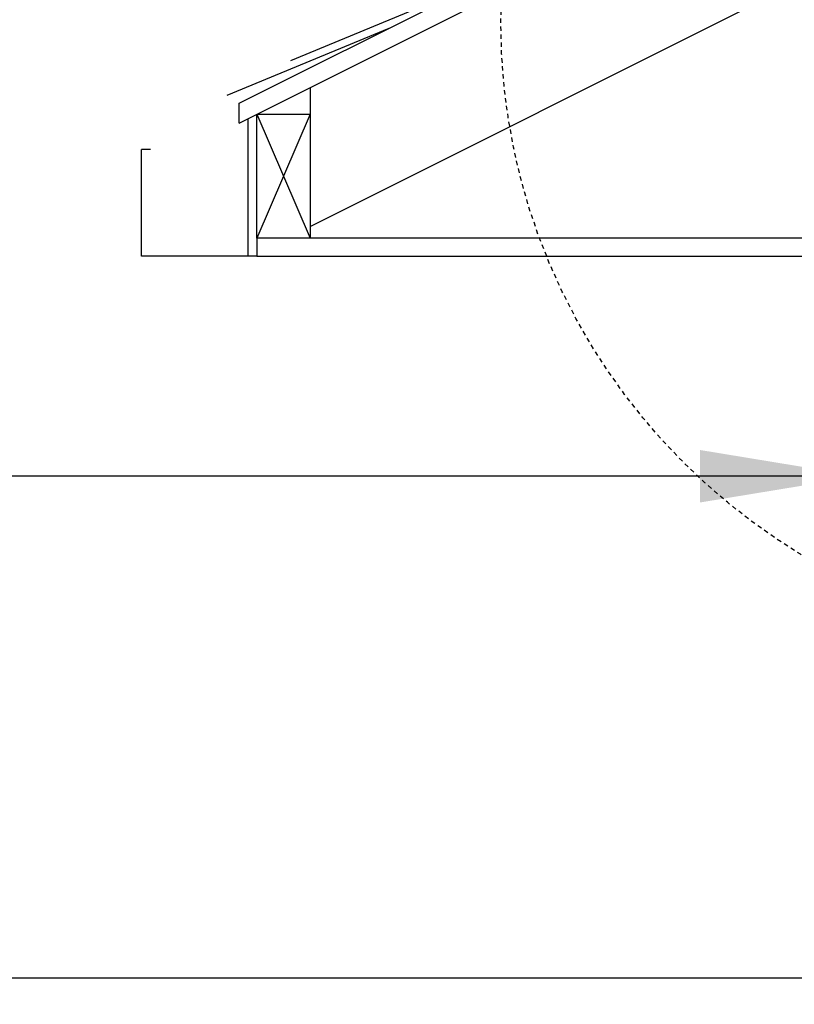
# Model space of a CAD drawing. Units: inches. Extents: x -153 to 191, y 66 to 438.
# Drawn here: x -21 to 0, y 332 to 360 of the extents above; entities that cross this region are included whole.
import ezdxf

# ---------------------------------------------------------------- set-up
doc = ezdxf.new("R2010")
doc.units = ezdxf.units.IN
doc.header["$MEASUREMENT"] = 0
doc.linetypes.add('HIDDEN2', pattern=[0.1875, 0.125, -0.0625])
for name, color, linetype in [('line25', 2, 'Continuous'), ('LINE9', 9, 'Continuous'), ('TEXT', 4, 'Continuous')]:
    doc.layers.add(name, color=color, linetype=linetype)
doc.styles.add('DIM', font='romans.shx', dxfattribs={"width": 0.7})
doc.dimstyles.new('int_48', dxfattribs={"dimscale": 48, "dimtxt": 0.09375, "dimasz": 0.09375, "dimexe": 0.09375, "dimexo": 0.0625, "dimgap": 0.0625, "dimtad": 1, "dimdec": 1, "dimzin": 3, "dimdsep": 46, "dimlunit": 4, "dimtxsty": 'DIM', "dimcen": 0.09, "dimdle": 0.09375, "dimse1": 1, "dimse2": 1, "dimclrt": 4, "dimadec": 0, "dimazin": 0, "dimtfac": 1, "dimtdec": 1, "dimtmove": 2, "dimatfit": 3, "dimfxl": 0, "dimfrac": 2, "dimtolj": 1, "dimtzin": 0, "dimarcsym": 0})

msp = doc.modelspace()

# ---------------------------------------------------------------- linework, layer by layer
at = {"layer": 'line25'}
for p, q in [((-15.219, 356.859), (121.958, 425.448)), ((-13.219, 353.946), (121.958, 421.535)), ((-15.219, 357.418), (38.903, 384.48)), ((-13.219, 357.859), (-13.219, 353.609)), ((-15.219, 356.859), (-15.219, 357.418)), ((-14.719, 357.109), (-13.219, 357.109)), ((-14.719, 353.609), (-14.719, 357.109))]:
    msp.add_line(p, q, dxfattribs=at)
at = {"layer": 'LINE9'}
for p, q in [((-13.758, 358.625), (-8.215, 360.921)), ((-15.554, 357.643), (-10.986, 359.535)), ((-14.969, 353.109), (-14.969, 356.984)), ((-13.219, 357.109), (-14.719, 353.609)), ((-14.719, 357.109), (-13.219, 353.609)), ((-17.719, 356.109), (-17.969, 356.109)), ((-17.969, 353.109), (-17.969, 356.109)), ((-14.719, 353.609), (-14.719, 353.109)), ((2.781, 353.609), (-14.719, 353.609)), ((-14.969, 353.109), (-17.969, 353.109))]:
    msp.add_line(p, q, dxfattribs=at)
at = {"layer": 'LINE9', "color": 9}
for p, q in [((0.156, 353.609), (-13.219, 353.609)), ((-14.719, 353.109), (-14.969, 353.109)), ((-14.719, 353.109), (2.781, 353.109))]:
    msp.add_line(p, q, dxfattribs=at)
at = {"layer": 'LINE9', "linetype": 'HIDDEN2'}
msp.add_circle((9.718, 359.715), 17.556, dxfattribs=at)

# ---------------------------------------------------------------- leaders
at = {"layer": 'TEXT'}
for points in [[(2.281, 346.902), (-45.985, 346.902), (-62.384, 346.902)], [(11.973, 332.755), (-54.03, 332.755), (-71.837, 332.755)]]:
    msp.add_leader(points, dimstyle='int_48', override={"dimgap": 0.0625, "dimtad": 0}, dxfattribs=at)

doc.saveas('drawing.dxf')
